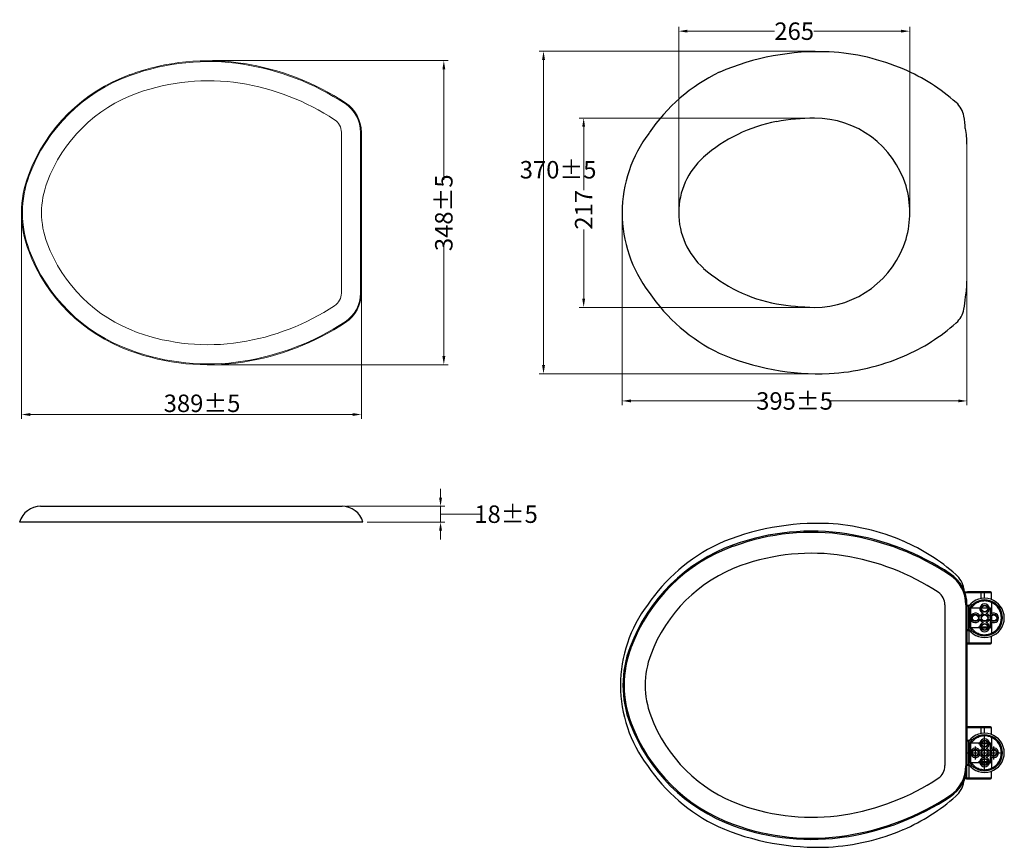
# Model space of a CAD drawing. Units: inches. Extents: x 5954 to 7081, y -743 to 205.
import ezdxf

# ---------------------------------------------------------------- set-up
doc = ezdxf.new("R2010")
doc.units = ezdxf.units.IN
doc.linetypes.add('CENTER', pattern=[0.6, 0.375, -0.075, 0.075, -0.075])
doc.layers.add('center', color=1, linetype='CENTER')
doc.layers.add('layer 1', color=7, linetype='Continuous')
doc.styles.get("Standard").update_dxf_attribs({"font": 'ARIAL.TTF'})
doc.dimstyles.get("Standard").update_dxf_attribs({"dimtxt": 1.5, "dimasz": 1.5, "dimexe": 0.18, "dimexo": 0.625, "dimgap": 0.09, "dimtad": 0, "dimtih": 1, "dimtoh": 1, "dimdec": 4, "dimzin": 0, "dimdsep": 46, "dimtxsty": 'Standard', "dimcen": 0.9, "dimclrd": 256, "dimclre": 256, "dimadec": 0, "dimazin": 0, "dimtfac": 1, "dimtdec": 4, "dimtofl": 0, "dimtmove": 0, "dimatfit": 3, "dimfxl": 0, "dimtolj": 1, "dimtzin": 0, "dimarcsym": 0})

# ---------------------------------------------------------------- blocks, each defined once
blk = doc.blocks.new('*D6')
at = {"layer": 'Defpoints', "color": 0, "linetype": 'Continuous'}
for p in [(5955.8, -15.7), (6345.1, -15.8), (6345.1, -246.8)]:
    blk.add_point(p, dxfattribs=at)
at = {"layer": 'layer 1', "linetype": 'Continuous', "lineweight": 0}
for p, q in [((5955.8, -20.7), (5955.8, -251.8)), ((6345.1, -20.8), (6345.1, -251.8)), ((5965.8, -246.8), (6335.1, -246.8))]:
    blk.add_line(p, q, dxfattribs=at)
at = {"layer": 'layer 1', "linetype": 'Continuous'}
for points in [[(5965.8, -245.2), (5965.8, -248.5), (5955.8, -246.8)], [(6335.1, -245.2), (6335.1, -248.5), (6345.1, -246.8)]]:
    blk.add_solid(points, dxfattribs=at)
at = {"layer": 'layer 1', "color": 0, "linetype": 'Continuous', "lineweight": 0, "insert": (6162.6, -234), "char_height": 20, "attachment_point": 5}
blk.add_mtext('\\A1;389±5', dxfattribs=at)
blk = doc.blocks.new('*D7')
at = {"layer": 'Defpoints', "color": 0, "linetype": 'Continuous'}
for p in [(6169.6, 158.6), (6439.5, 158.6), (6169.6, -189.9)]:
    blk.add_point(p, dxfattribs=at)
at = {"layer": 'layer 1', "linetype": 'Continuous', "lineweight": 0}
for p, q in [((6174.6, 158.6), (6444.5, 158.6)), ((6439.5, 148.6), (6439.5, 22)), ((6439.5, -179.9), (6439.5, -53.4)), ((6174.6, -189.9), (6444.5, -189.9))]:
    blk.add_line(p, q, dxfattribs=at)
at = {"layer": 'layer 1', "linetype": 'Continuous'}
for points in [[(6437.9, 148.6), (6441.2, 148.6), (6439.5, 158.6)], [(6437.9, -179.9), (6441.2, -179.9), (6439.5, -189.9)]]:
    blk.add_solid(points, dxfattribs=at)
at = {"layer": 'layer 1', "color": 0, "linetype": 'Continuous', "lineweight": 0, "insert": (6439.5, -15.7), "char_height": 20, "attachment_point": 5, "rotation": 90}
blk.add_mtext('\\A1;348±5', dxfattribs=at)
blk = doc.blocks.new('*D8')
at = {"layer": 'Defpoints', "color": 0, "linetype": 'Continuous'}
for p in [(6322.9, -352), (6346.9, -370), (6435.8, -370)]:
    blk.add_point(p, dxfattribs=at)
at = {"layer": 'layer 1', "linetype": 'Continuous', "lineweight": 0}
for p, q in [((6435.8, -342), (6435.8, -332)), ((6327.9, -352), (6440.8, -352)), ((6435.8, -352), (6435.8, -370)), ((6351.9, -370), (6440.8, -370)), ((6435.8, -361), (6481.7, -361)), ((6481.7, -361), (6481.8, -361)), ((6435.8, -380), (6435.8, -390))]:
    blk.add_line(p, q, dxfattribs=at)
at = {"layer": 'layer 1', "linetype": 'Continuous'}
for points in [[(6434.1, -342), (6437.4, -342), (6435.8, -352)], [(6434.1, -380), (6437.4, -380), (6435.8, -370)]]:
    blk.add_solid(points, dxfattribs=at)
at = {"layer": 'layer 1', "color": 0, "linetype": 'Continuous', "lineweight": 0, "insert": (6510.8, -361), "char_height": 20, "attachment_point": 5}
blk.add_mtext('\\A1;18±5', dxfattribs=at)
blk = doc.blocks.new('*D9')
at = {"layer": 'Defpoints', "color": 0, "linetype": 'Continuous'}
for p in [(6643.7, -15.7), (7038.7, -15.7), (6643.7, -231.3)]:
    blk.add_point(p, dxfattribs=at)
at = {"layer": 'layer 1', "linetype": 'Continuous', "lineweight": 0}
for p, q in [((6643.7, -20.7), (6643.7, -236.3)), ((7038.7, -20.7), (7038.7, -236.3)), ((6653.7, -231.3), (6803.5, -231.3)), ((7028.7, -231.3), (6878.9, -231.3))]:
    blk.add_line(p, q, dxfattribs=at)
at = {"layer": 'layer 1', "linetype": 'Continuous'}
for points in [[(6653.7, -229.6), (6653.7, -232.9), (6643.7, -231.3)], [(7028.7, -229.6), (7028.7, -232.9), (7038.7, -231.3)]]:
    blk.add_solid(points, dxfattribs=at)
at = {"layer": 'layer 1', "color": 0, "linetype": 'Continuous', "lineweight": 0, "insert": (6841.2, -231.3), "char_height": 20, "attachment_point": 5}
blk.add_mtext('\\A1;395±5', dxfattribs=at)
blk = doc.blocks.new('*D10')
at = {"layer": 'Defpoints', "color": 0, "linetype": 'Continuous'}
for p in [(6973.1, 192.3), (6708.5, -15.7), (6973.1, -15.4)]:
    blk.add_point(p, dxfattribs=at)
at = {"layer": 'layer 1', "linetype": 'Continuous', "lineweight": 0}
for p, q in [((6708.5, -10.7), (6708.5, 197.3)), ((6718.5, 192.3), (6818.4, 192.3)), ((6963.1, 192.3), (6863.3, 192.3)), ((6973.1, -10.4), (6973.1, 197.3))]:
    blk.add_line(p, q, dxfattribs=at)
at = {"layer": 'layer 1', "linetype": 'Continuous'}
for points in [[(6718.5, 194), (6718.5, 190.7), (6708.5, 192.3)], [(6963.1, 194), (6963.1, 190.7), (6973.1, 192.3)]]:
    blk.add_solid(points, dxfattribs=at)
at = {"layer": 'layer 1', "color": 0, "linetype": 'Continuous', "lineweight": 0, "insert": (6840.8, 192.3), "char_height": 20, "attachment_point": 5}
blk.add_mtext('\\A1;265', dxfattribs=at)
blk = doc.blocks.new('*D11')
at = {"layer": 'Defpoints', "color": 0, "linetype": 'Continuous'}
for p in [(6864.7, 92.8), (6599.7, -124.1), (6864, -124.1)]:
    blk.add_point(p, dxfattribs=at)
at = {"layer": 'layer 1', "linetype": 'Continuous', "lineweight": 0}
for p, q in [((6859.7, 92.8), (6594.7, 92.8)), ((6599.7, 82.8), (6599.7, 10.1)), ((6599.7, -114.1), (6599.7, -34.7)), ((6859, -124.1), (6594.7, -124.1))]:
    blk.add_line(p, q, dxfattribs=at)
at = {"layer": 'layer 1', "linetype": 'Continuous'}
for points in [[(6598, 82.8), (6601.3, 82.8), (6599.7, 92.8)], [(6598, -114.1), (6601.3, -114.1), (6599.7, -124.1)]]:
    blk.add_solid(points, dxfattribs=at)
at = {"layer": 'layer 1', "color": 0, "linetype": 'Continuous', "lineweight": 0, "insert": (6599.7, -12.3), "char_height": 20, "attachment_point": 5, "rotation": 90}
blk.add_mtext('\\A1;217', dxfattribs=at)
blk = doc.blocks.new('*D12')
at = {"layer": 'Defpoints', "color": 0, "linetype": 'Continuous'}
for p in [(6869.9, 169.4), (6553.7, -200.2), (6869.1, -200.2)]:
    blk.add_point(p, dxfattribs=at)
at = {"layer": 'layer 1', "linetype": 'Continuous', "lineweight": 0}
for p, q in [((6864.9, 169.4), (6548.7, 169.4)), ((6553.7, 159.4), (6553.7, -190.2)), ((6864.1, -200.2), (6548.7, -200.2))]:
    blk.add_line(p, q, dxfattribs=at)
at = {"layer": 'layer 1', "linetype": 'Continuous'}
for points in [[(6552, 159.4), (6555.4, 159.4), (6553.7, 169.4)], [(6552, -190.2), (6555.4, -190.2), (6553.7, -200.2)]]:
    blk.add_solid(points, dxfattribs=at)
at = {"layer": 'layer 1', "color": 0, "linetype": 'Continuous', "lineweight": 0, "insert": (6570.4, 33.6), "char_height": 20, "attachment_point": 5}
blk.add_mtext('\\A1;370±5', dxfattribs=at)

msp = doc.modelspace()

# ---------------------------------------------------------------- linework, layer by layer
at = {"linetype": 'Continuous', "lineweight": 0}
for p, q in [((6322.2, 76.5), (6322.2, -107.8)), ((6344.1, 76.5), (6344.1, -107.8)), ((6345.1, 76.5), (6345.1, -107.8))]:
    msp.add_line(p, q, dxfattribs=at)
at = {"color": 7, "linetype": 'Continuous'}
for p, q in [((7054.7, -451.1), (7054.7, -457.7)), ((7058.2, -451.1), (7058.2, -457.3)), ((7066.7, -458.7), (7066.7, -451.1)), ((7066.4, -460.6), (7066, -461.7)), ((7067.1, -474.8), (7067.1, -462.2)), ((7039.2, -466.1), (7041.1, -466.1)), ((7039.3, -465.1), (7042, -465.1)), ((7040.4, -467.6), (7040.4, -491.9)), ((7041.9, -468.3), (7041.9, -491.3)), ((7042, -468.3), (7053.5, -468.3)), ((7042.6, -468.3), (7042.6, -491.3)), ((7055.6, -468.3), (7062.3, -468.3)), ((7064.4, -468.3), (7065.8, -468.3)), ((7065.3, -468.3), (7065.3, -476.1)), ((7065.8, -468.3), (7065.8, -475.7)), ((7065.3, -483.4), (7065.3, -491.3)), ((7065.8, -483.9), (7065.8, -491.3)), ((7067.1, -482.4), (7067.1, -477.2)), ((7067.1, -497.3), (7067.1, -484.7)), ((7041.1, -493.5), (7038.7, -493.5)), ((7041.9, -494.5), (7038.7, -494.5)), ((7041.2, -508.5), (7041.2, -494.5)), ((7053.5, -491.3), (7042, -491.3)), ((7055.6, -491.3), (7062.3, -491.3)), ((7064.4, -491.3), (7065.8, -491.3)), ((7066.4, -498.9), (7066, -497.8)), ((7066.7, -508.5), (7066.7, -500.9)), ((7038.7, -508.5), (7066.7, -508.5)), ((7038.7, -509.5), (7065.7, -509.5))]:
    msp.add_line(p, q, dxfattribs=at)
for points in [[(7054.7, -451.1), (7054.7, -450.8), (7054.6, -450.5), (7054.5, -450.3), (7054.4, -450.1), (7054.3, -450.1)], [(7058.2, -451.1), (7058.2, -450.8), (7058.2, -450.5), (7058.1, -450.3), (7058, -450.1), (7057.9, -450.1)]]:
    msp.add_lwpolyline(points, dxfattribs=at)
for centre, radius in [((7058.9, -469.3), 4), ((7058.9, -469.3), 3.5), ((7048.4, -479.8), 4), ((7048.4, -479.8), 3.5), ((7058.9, -479.8), 4), ((7058.9, -479.8), 3.5), ((7069.4, -479.8), 4), ((7069.4, -479.8), 3.5), ((7058.9, -490.3), 4), ((7058.9, -490.3), 3.5)]:
    msp.add_circle(centre, radius, dxfattribs=at)
at = {"linetype": 'Continuous', "lineweight": 0}
for centre, radius, start, end in [((6169.8, -100.2), 258.7, 81.1568, 110.2935), ((6169.8, -100.2), 257.7, 81.1568, 110.2935), ((6164, -137), 295, 56.6077, 81.151), ((6164, -137), 296, 56.6077, 81.151), ((6145.7, -40.1), 194.1, 109.7757, 159.6402), ((6145.7, -40.1), 193.1, 109.7757, 159.6402), ((6169.7, -105.5), 241, 81.3152, 109.7222), ((6163.9, -137.3), 273.3, 56.5871, 81.1171), ((6146.8, -40.8), 172.4, 109.8095, 159.6288), ((6304.7, 76.4), 39.4, 0.0261, 56.5744), ((6304.7, 76.4), 40.4, 0.0261, 56.5744), ((6304.8, 76.4), 17.4, 0.324, 56.3646), ((6075.6, -15.7), 119.8, 158.9373, 180.0001), ((6075.6, -15.7), 118.8, 158.9373, 180.0001), ((6076.6, -15.7), 97.8, 159.1125, 180.0001), ((6075.6, -15.7), 119.8, 179.9999, 201.0627), ((6075.6, -15.7), 118.8, 179.9999, 201.0627), ((6076.6, -15.7), 97.8, 179.9999, 200.8875), ((6146.8, 9.5), 172.4, 200.3712, 250.1905), ((6145.7, 8.8), 194.1, 200.3598, 250.2243), ((6145.7, 8.8), 193.1, 200.3598, 250.2243), ((6304.8, -107.7), 17.4, 303.6354, 359.676), ((6304.7, -107.8), 39.4, 303.4256, 359.9739), ((6304.7, -107.8), 40.4, 303.4256, 359.9739), ((6163.9, 105.9), 273.3, 278.8829, 303.4129), ((6164, 105.7), 295, 278.849, 303.3923), ((6164, 105.7), 296, 278.849, 303.3923), ((6169.7, 74.1), 241, 250.2778, 278.6848), ((6169.8, 68.8), 258.7, 249.7065, 278.8432), ((6169.8, 68.8), 257.7, 249.7065, 278.8432)]:
    msp.add_arc(centre, radius, start, end, dxfattribs=at)
at = {"color": 7, "linetype": 'Continuous'}
for centre, radius, start, end in [((7065.7, -451.1), 1, 0, 90), ((7058.9, -479.8), 22.5, 216.3058, 143.6942), ((7058.9, -479.8), 20.5, 214.045, 145.955), ((7058.9, -479.8), 19.3, 294.9874, 65.0126), ((7039.2, -501.1), 35, 90, 90.8188), ((7058.9, -469.3), 5.5, 287.3414, 252.6586), ((7048.4, -479.8), 5.5, 17.3414, 342.6586), ((7058.9, -479.8), 5.5, 107.3414, 162.6586), ((7058.9, -479.8), 5.5, 197.3414, 252.6586), ((7058.9, -479.8), 5.5, 17.3414, 72.6586), ((7058.9, -479.8), 5.5, 287.3414, 342.6586), ((7069.4, -479.8), 5.5, 197.3414, 162.6586), ((7042.2, -494.5), 1, 143.4773, 180), ((7058.9, -490.3), 5.5, 107.3414, 72.6586), ((7042.2, -508.5), 1, 180, 270), ((7065.7, -508.5), 1, 270, 0)]:
    msp.add_arc(centre, radius, start, end, dxfattribs=at)
for points in [[(7066, -461.7), (7063.4, -460.9), (7060.7, -460.5), (7058, -460.5), (7055.3, -460.8), (7052.6, -461.6), (7050.1, -462.7), (7047.7, -464.2), (7045.6, -466.1), (7045, -466.7)], [(7066, -461.7), (7066.4, -461.9), (7066.7, -462.1), (7067.1, -462.2)], [(7039.3, -465.1), (7039.3, -465.4), (7039.3, -465.7), (7039.3, -465.9), (7039.3, -466), (7039.2, -466.1)], [(7040.8, -466.4), (7040.6, -466.8), (7040.5, -467.2), (7040.4, -467.6)], [(7042, -468.2), (7042, -468.2), (7042, -468.3)], [(7045, -466.7), (7043.7, -468.3)], [(7040.4, -491.9), (7040.5, -492.3), (7040.6, -492.7), (7040.8, -493.1)], [(7042, -491.3), (7042, -491.3)], [(7042, -491.3), (7042, -491.3)], [(7043.7, -491.3), (7045, -492.9)], [(7045, -492.9), (7045.6, -493.4), (7047.7, -495.3), (7050.1, -496.8), (7052.6, -498), (7055.3, -498.7), (7058, -499.1), (7060.7, -499), (7063.4, -498.6), (7066, -497.8)], [(7067.1, -497.3), (7066.7, -497.5), (7066.4, -497.6), (7066, -497.8)]]:
    msp.add_spline(points, degree=3, dxfattribs=at)
msp.add_open_spline([(7038.7, -465.1), (7038.9, -465.1), (7039.1, -465.1), (7039.3, -465.1)], degree=3, dxfattribs=at)
at = {"layer": 'center'}
msp.add_line((7067, -490.3), (7052, -490.3), dxfattribs=at)
at = {"layer": 'layer 1', "linetype": 'Continuous', "lineweight": 30}
for p, q in [((5977.7, -352), (6322.9, -352)), ((6346.9, -370), (5953.7, -370))]:
    msp.add_line(p, q, dxfattribs=at)
at = {"layer": 'layer 1', "lineweight": 30}
for p, q in [((7065.7, -450.1), (7039.2, -450.1)), ((7066.7, -451.1), (7039.3, -451.1)), ((7013.5, -464.9), (7013.5, -649.1)), ((7037.4, -464.9), (7037.4, -649.1)), ((7038.7, -464.8), (7038.7, -649.3)), ((7065.7, -604.7), (7039.2, -604.7)), ((7066.7, -605.7), (7039.3, -605.7)), ((7054.7, -605.7), (7054.7, -612.3)), ((7058.2, -605.7), (7058.2, -611.9)), ((7066.7, -613.3), (7066.7, -605.7)), ((7039.3, -619.7), (7042, -619.7)), ((7058.9, -654.1), (7058.9, -614.9)), ((7066.4, -615.2), (7066, -616.3)), ((7067.1, -629.4), (7067.1, -616.8)), ((7039.2, -620.7), (7041.1, -620.7)), ((7040.4, -622.2), (7040.4, -646.5)), ((7041.9, -622.9), (7041.9, -645.9)), ((7042, -622.9), (7053.5, -622.9)), ((7042.6, -622.9), (7042.6, -645.9)), ((7048.4, -641.9), (7048.4, -627.1)), ((7067, -623.9), (7052, -623.9)), ((7055.6, -622.9), (7062.3, -622.9)), ((7064.4, -622.9), (7065.8, -622.9)), ((7065.3, -622.9), (7065.3, -630.7)), ((7065.8, -622.9), (7065.8, -630.3)), ((7069.4, -641.9), (7069.4, -627.1)), ((7038, -634.4), (7076.9, -634.4)), ((7065.3, -638), (7065.3, -645.9)), ((7065.8, -638.5), (7065.8, -645.9)), ((7067.1, -637), (7067.1, -631.8)), ((7067.1, -651.9), (7067.1, -639.3)), ((7041.1, -648.1), (7038.7, -648.1)), ((7041.9, -649.1), (7038.7, -649.1)), ((7041.2, -663.1), (7041.2, -649.1)), ((7053.5, -645.9), (7042, -645.9)), ((7067, -644.9), (7052, -644.9)), ((7055.6, -645.9), (7062.3, -645.9)), ((7064.4, -645.9), (7065.8, -645.9)), ((7066.4, -653.5), (7066, -652.4)), ((7038.2, -655.8), (7038.2, -664.1)), ((7038.2, -663.1), (7066.7, -663.1)), ((7038.2, -664.1), (7065.7, -664.1)), ((7066.7, -663.1), (7066.7, -655.5))]:
    msp.add_line(p, q, dxfattribs=at)
for points in [[(7054.7, -605.7), (7054.7, -605.4), (7054.6, -605.1), (7054.5, -604.9), (7054.4, -604.7), (7054.3, -604.7)], [(7058.2, -605.7), (7058.2, -605.4), (7058.2, -605.1), (7058.1, -604.9), (7058, -604.7), (7057.9, -604.7)]]:
    msp.add_lwpolyline(points, dxfattribs=at)
for centre, radius in [((7058.9, -623.9), 4), ((7048.4, -634.4), 4), ((7048.4, -634.4), 3.5), ((7058.9, -634.4), 4), ((7058.9, -623.9), 3.5), ((7058.9, -634.4), 3.5), ((7069.4, -634.4), 4), ((7069.4, -634.4), 3.5), ((7058.9, -644.9), 4), ((7058.9, -644.9), 3.5)]:
    msp.add_circle(centre, radius, dxfattribs=at)
for centre, radius, start, end in [((6869.1, -118.5), 287.3, 87.6193, 113.4103), ((6867.3, -81.9), 250.9, 66.7423, 86.8617), ((6877.2, -57.7), 224.8, 48.428, 66.618), ((6844.5, -39.5), 205.3, 115.8315, 145.8656), ((7006.7, 89.1), 29.1, 11.4212, 47.3523), ((6868.7, -184.4), 277.2, 90.9755, 99.9992), ((6864, -16.9), 109.6, 16.9257, 90.0297), ((6970.2, 79.9), 66.6, 0.7629, 12.9226), ((6852.3, -82.9), 174.5, 100.4749, 131.3425), ((6966.8, 64.3), 71.9, 358.8768, 13.143), ((6794.1, -15.5), 150.3, 142.6837, 180.067), ((6794.3, -15.8), 85.8, 131.8941, 179.9114), ((6861, -15.5), 112.2, 0.0187, 15.8119), ((6794.1, -15.8), 150.3, 179.933, 217.3163), ((6794.3, -15.5), 85.8, 180.0886, 228.1059), ((6861, -15.4), 112.2, 344.1881, 359.9813), ((6863.6, -14.1), 110, 270.1827, 343.1565), ((6852.3, 51.6), 174.5, 228.6575, 259.5251), ((6966.8, -95.6), 71.9, 346.857, 1.1232), ((6844.5, 8.2), 205.3, 214.1344, 244.1685), ((6951.3, -109), 85.6, 348.4131, 357.9014), ((6868.7, 153.1), 277.2, 260.0008, 269.0245), ((7006.7, -120.5), 29.1, 312.6477, 348.5788), ((6877.2, 26.3), 224.8, 293.382, 311.572), ((6869.1, 87.1), 287.3, 246.5897, 272.3807), ((6867.3, 50.6), 250.9, 273.1383, 293.2577), ((6868.1, -659.8), 288.3, 87.6193, 113.4103), ((6866.3, -623.3), 251.9, 66.7423, 86.8617), ((6861.1, -641.5), 259.7, 81.1568, 110.2935), ((6860.9, -646.9), 266.4, 81.3014, 109.6896), ((6855.3, -678.4), 297, 56.6077, 81.151), ((6854.5, -680.6), 300.7, 56.7146, 81.0696), ((6876.2, -599.1), 225.8, 48.428, 66.618), ((6839.1, -583.1), 199, 109.9526, 159.3727), ((6837, -581.4), 195.1, 109.7757, 159.6402), ((6843.5, -580.9), 206.3, 115.8315, 145.8656), ((6861, -646.8), 241, 81.3152, 109.7222), ((6855.2, -678.6), 273.3, 56.5871, 81.1171), ((6838.1, -582.1), 172.4, 109.8095, 159.6288), ((6996, -464.9), 41.4, 0.0261, 56.5744), ((6996.3, -464.7), 42.4, 359.7837, 56.7437), ((7005.7, -452.3), 30.1, 11.4212, 47.3523), ((6996.1, -465), 17.4, 0.324, 56.3646), ((6658.6, -508), 381.6, 9.0076, 9.3061), ((7039.2, -415.1), 35, 264.8465, 270), ((6658.6, -508), 381.6, 7.1488, 7.3722), ((6793.1, -556.9), 151.3, 142.6837, 180.067), ((6768.2, -556.9), 123.5, 159.1761, 180.0441), ((6766.9, -557), 120.8, 158.9373, 180.0001), ((6767.9, -557), 97.8, 159.1125, 180.0001), ((6793.1, -557.2), 151.3, 179.933, 217.3163), ((6768.2, -557.1), 123.5, 179.9559, 200.8239), ((6766.9, -557), 120.8, 179.9999, 201.0627), ((6767.9, -557), 97.8, 179.9999, 200.8875), ((6838.1, -531.9), 172.4, 200.3712, 250.1905), ((6839.1, -530.9), 199, 200.6273, 250.0474), ((6837, -532.5), 195.1, 200.3598, 250.2243), ((7039.2, -569.7), 35, 269.1815, 270), ((7065.7, -605.7), 1, 0, 90), ((7058.9, -634.4), 22.5, 216.3058, 143.6942), ((7058.9, -634.4), 20.5, 214.045, 145.955), ((7058.9, -623.9), 5.5, 287.3414, 252.6586), ((7058.9, -634.4), 19.3, 294.9874, 65.0126), ((7039.2, -655.7), 35, 90, 90.8185), ((7048.4, -634.4), 5.5, 17.3414, 342.6586), ((7058.9, -634.4), 5.5, 107.3414, 162.6586), ((7058.9, -634.4), 5.5, 17.3414, 72.6586), ((7069.4, -634.4), 5.5, 197.3414, 162.6586), ((6965.8, -637), 72.9, 358.8822, 1.1232), ((7058.9, -644.9), 5.5, 107.3414, 72.6586), ((7058.9, -634.4), 5.5, 197.3414, 252.6586), ((7058.9, -634.4), 5.5, 287.3414, 342.6586), ((6843.5, -533.2), 206.3, 214.1344, 244.1685), ((6996.1, -649), 17.4, 303.6354, 359.676), ((6996, -649.1), 41.4, 303.4256, 359.9739), ((6996.3, -649.3), 42.4, 303.2563, 0.2163), ((7042.2, -649.1), 1, 143.4773, 180), ((6855.2, -435.4), 273.3, 278.8829, 303.4129), ((6943.5, -649.6), 93.5, 348.7631, 350.2937), ((7038.2, -699.1), 35, 90, 93.5644), ((7038.2, -699.1), 36, 90, 92.8808), ((7042.2, -663.1), 1, 180, 270), ((7065.7, -663.1), 1, 270, 0), ((7005.7, -661.8), 30.1, 312.6477, 348.5788), ((6855.3, -435.6), 297, 278.849, 303.3923), ((6854.5, -433.4), 300.7, 278.9304, 303.2854), ((6876.2, -515.1), 225.8, 293.382, 311.572), ((6861, -467.2), 241, 250.2778, 278.6848), ((6868.1, -454.3), 288.3, 246.5897, 272.3807), ((6861.1, -472.5), 259.7, 249.7065, 278.8432), ((6860.9, -467.1), 266.4, 250.3104, 278.6986), ((6866.3, -490.8), 251.9, 273.1383, 293.2577)]:
    msp.add_arc(centre, radius, start, end, dxfattribs=at)
at = {"layer": 'layer 1', "linetype": 'Continuous', "lineweight": 30}
for centre, start, end in [((5977.7, -377), 90, 163.7398), ((6322.9, -377), 16.2602, 90)]:
    msp.add_arc(centre, 25, start, end, dxfattribs=at)
at = {"layer": 'layer 1', "color": 0, "lineweight": 9}
for points in [[(7038.7, -15.7), (7038.7, 24.3), (7038.7, 64.3), (7038.7, 64.3)], [(7038.7, -15.7), (7038.7, -55.7), (7038.7, -95.7), (7038.7, -95.7)]]:
    msp.add_open_spline(points, degree=3, dxfattribs=at)
at = {"layer": 'layer 1', "lineweight": 30}
msp.add_open_spline([(7039.3, -451.1), (7039, -451.1), (7038.3, -451.1), (7037.3, -451), (7036.7, -451), (7036.5, -451)], degree=3, knots=[0, 0, 0, 0, 0.993973, 2.095289, 2.855669, 2.855669, 2.855669, 2.855669], dxfattribs=at)
for points in [[(7039.3, -451.1), (7039.3, -450.8), (7039.3, -450.5), (7039.3, -450.3), (7039.3, -450.1), (7039.2, -450.1)], [(7039.3, -605.7), (7039.3, -605.4), (7039.3, -605.1), (7039.3, -604.9), (7039.3, -604.7), (7039.2, -604.7)], [(7039.3, -619.7), (7039.3, -620), (7039.3, -620.3), (7039.3, -620.5), (7039.3, -620.6), (7039.2, -620.7)], [(7066, -616.3), (7063.4, -615.5), (7060.7, -615.1), (7058, -615.1), (7055.3, -615.4), (7052.6, -616.2), (7050.1, -617.3), (7047.7, -618.8), (7045.6, -620.7), (7045, -621.3)], [(7066, -616.3), (7066.4, -616.5), (7066.7, -616.7), (7067.1, -616.8)], [(7040.8, -621), (7040.6, -621.4), (7040.5, -621.8), (7040.4, -622.2)], [(7042, -622.8), (7042, -622.8), (7042, -622.9)], [(7045, -621.3), (7043.7, -622.9)], [(7040.4, -646.5), (7040.5, -646.9), (7040.6, -647.3), (7040.8, -647.7)], [(7042, -645.9), (7042, -645.9)], [(7042, -645.9), (7042, -645.9)], [(7043.7, -645.9), (7045, -647.5)], [(7045, -647.5), (7045.6, -648), (7047.7, -649.9), (7050.1, -651.4), (7052.6, -652.6), (7055.3, -653.3), (7058, -653.7), (7060.7, -653.6), (7063.4, -653.2), (7066, -652.4)], [(7067.1, -651.9), (7066.7, -652.1), (7066.4, -652.2), (7066, -652.4)]]:
    msp.add_spline(points, degree=3, dxfattribs=at)
for points in [[(7038.7, -557.1), (7038.7, -517.1), (7038.7, -477.1), (7038.7, -477.1)], [(7038.7, -557.1), (7038.7, -597.1), (7038.7, -637.1), (7038.7, -637.1)], [(7039.3, -605.7), (7039.1, -605.7), (7038.9, -605.7), (7038.7, -605.7)], [(7038.7, -619.7), (7038.9, -619.7), (7039.1, -619.7), (7039.3, -619.7)]]:
    msp.add_open_spline(points, degree=3, dxfattribs=at)

# ---------------------------------------------------------------- dimensions: what is measured, and where the dimension line sits
at = {"layer": 'layer 1', "color": 0, "linetype": 'Continuous', "lineweight": 0}
for base, p1, p2, override, picture, middle in [((6973.1, 192.3), (6708.5, -15.7), (6973.1, -15.4), {"dimtxt": 20, "dimasz": 10, "dimexe": 5, "dimexo": 5, "dimtih": 0, "dimdec": 0, "dimdsep": 0, "dimtdec": 0, "dimtmove": 1, "dimatfit": 3, "dimlwd": 0, "dimlwe": 0}, '*D10', (6840.8, 192.3)), ((6643.7, -231.3), (7038.7, -15.7), (6643.7, -15.7), {"dimtxt": 20, "dimasz": 10, "dimexe": 5, "dimexo": 5, "dimtih": 0, "dimdec": 0, "dimdsep": 0, "dimtol": 1, "dimtp": 5, "dimtm": 5, "dimtdec": 0, "dimtmove": 1, "dimatfit": 3, "dimlwd": 0, "dimlwe": 0}, '*D9', (6841.2, -231.3))]:
    dim = msp.add_linear_dim(base=base, p1=p1, p2=p2, dimstyle='Standard', override=override, dxfattribs=at)
    dim.commit()
    dim.dimension.update_dxf_attribs({"geometry": picture, "text_midpoint": middle})
for base, p1, p2, override, picture, middle in [((6553.7, -200.2), (6869.9, 169.4), (6869.1, -200.2), {"dimtxt": 20, "dimasz": 10, "dimexe": 5, "dimexo": 5, "dimtih": 0, "dimdec": 0, "dimdsep": 0, "dimtol": 1, "dimtp": 5, "dimtm": 5, "dimtdec": 0, "dimtmove": 1, "dimatfit": 3, "dimlwd": 0, "dimlwe": 0}, '*D12', (6570.4, 33.6)), ((6599.7, -124.1), (6864.7, 92.8), (6864, -124.1), {"dimtxt": 20, "dimasz": 10, "dimexe": 5, "dimexo": 5, "dimtih": 0, "dimdec": 0, "dimdsep": 0, "dimtdec": 0, "dimtmove": 1, "dimatfit": 3, "dimlwd": 0, "dimlwe": 0}, '*D11', (6599.7, -12.3))]:
    dim = msp.add_linear_dim(base=base, p1=p1, p2=p2, angle=90, dimstyle='Standard', override=override, dxfattribs=at)
    dim.commit()
    dim.dimension.update_dxf_attribs({"geometry": picture, "text_midpoint": middle, "dimtype": 160})
for base, p1, p2, picture, middle in [((6439.5332, 158.5552), (6169.622, -189.8993), (6169.622, 158.5552), '*D7', (6439.5332, -15.6721)), ((6435.8, -370), (6322.9, -352), (6346.9, -370), '*D8', (6481.9, -361))]:
    dim = msp.add_linear_dim(base=base, p1=p1, p2=p2, angle=90, dimstyle='Standard', override={"dimtxt": 20, "dimasz": 10, "dimexe": 5, "dimexo": 5, "dimtih": 0, "dimdec": 0, "dimdsep": 0, "dimtol": 1, "dimtp": 5, "dimtm": 5, "dimtdec": 0, "dimtmove": 1, "dimatfit": 3, "dimlwd": 0, "dimlwe": 0}, dxfattribs=at)
    dim.commit()
    dim.dimension.update_dxf_attribs({"geometry": picture, "text_midpoint": middle})
dim = msp.add_linear_dim(base=(6345.1, -246.8), p1=(5955.8, -15.7), p2=(6345.1, -15.8), dimstyle='Standard', override={"dimtxt": 20, "dimasz": 10, "dimexe": 5, "dimexo": 5, "dimtih": 0, "dimdec": 0, "dimdsep": 0, "dimtol": 1, "dimtp": 5, "dimtm": 5, "dimtdec": 0, "dimtmove": 1, "dimatfit": 3, "dimlwd": 0, "dimlwe": 0}, dxfattribs=at)
dim.commit()
dim.dimension.update_dxf_attribs({"geometry": '*D6', "text_midpoint": (6162.6, -234), "dimtype": 160})

doc.saveas('drawing.dxf')
